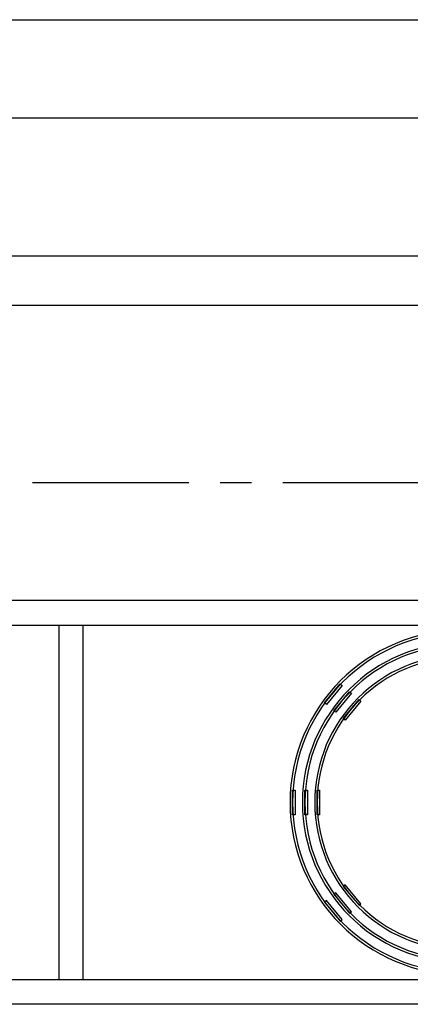
# Model space of a CAD drawing. Units: millimetres. Extents: x -825 to 6027, y 555 to 6949.
# Drawn here: x 3505 to 3584, y 3291 to 3491 of the extents above; entities that cross this region are included whole.
import ezdxf

# ---------------------------------------------------------------- set-up
doc = ezdxf.new("R2010")
doc.units = ezdxf.units.MM
doc.linetypes.add('CENTER', pattern=[50.8, 31.75, -6.35, 6.35, -6.35])
for name, color, linetype in [('GrandTheatre_Adjustable Proscenium', 32, 'Continuous'), ('GrandTheatre_Lighting Bridge and Teaser (Hard Structure)', 6, 'Continuous'), ('GrandTheatre_Plaster Phantom Line', 3, 'CENTER'), ('GrandTheatre_Smoke & Safety Wall', 1, 'Continuous')]:
    doc.layers.add(name, color=color, linetype=linetype)

# ---------------------------------------------------------------- blocks, each defined once
blk = doc.blocks.new('GT大劇院_移動鏡框(平面)')
at = {"layer": 'GrandTheatre_Adjustable Proscenium'}
for p, q in [((825, 46), (660, 46)), ((650, 36), (825, 36))]:
    blk.add_line(p, q, dxfattribs=at)
blk = doc.blocks.new('GT大劇院_防火幕(平面)')
at = {"layer": 'GrandTheatre_Smoke & Safety Wall'}
blk.add_lwpolyline([(-1075, 94.01), (1075, 94.01), (1075, 74.01), (-1075, 74.01)], close=True, dxfattribs=at)
blk = doc.blocks.new('GT大劇院_4F建築底圖')
at = {"layer": 'GrandTheatre_Plaster Phantom Line'}
blk.add_line((-1000, 0), (1000, 0), dxfattribs=at)
blk = doc.blocks.new('GT大劇院_燈橋(平面)')
at = {"layer": 'GrandTheatre_Lighting Bridge and Teaser (Hard Structure)'}
for p, q in [((877.51, -24), (-882.49, -24)), ((-877.49, -29), (872.51, -29)), ((732.49, -29), (732.49, -101)), ((737.49, -101), (737.49, -29)), ((1000.01, -101), (-999.99, -101)), ((1000.01, -106), (-999.99, -106))]:
    blk.add_line(p, q, dxfattribs=at)
for points in [[(786.88, -45.07), (786.49, -44.75), (789.68, -40.9), (790.06, -41.22)], [(788.79, -46.68), (788.41, -46.36), (791.59, -42.5), (791.98, -42.82)], [(790.71, -48.28), (790.32, -47.96), (793.51, -44.11), (793.89, -44.43)], [(780.51, -67.5), (780.01, -67.5), (780.01, -62.5), (780.51, -62.5)], [(783.01, -67.5), (782.51, -67.5), (782.51, -62.5), (783.01, -62.5)], [(785.51, -67.5), (785.01, -67.5), (785.01, -62.5), (785.51, -62.5)], [(790.71, -81.72), (790.32, -82.04), (793.51, -85.89), (793.89, -85.57)], [(788.79, -83.32), (788.41, -83.64), (791.59, -87.5), (791.98, -87.18)], [(786.88, -84.93), (786.49, -85.25), (789.68, -89.1), (790.06, -88.78)]]:
    blk.add_lwpolyline(points, close=True, dxfattribs=at)
for radius in [35, 34.5, 32.5, 32, 30, 29.5]:
    blk.add_arc((814.51, -65), radius, 90, 270, dxfattribs=at)

msp = doc.modelspace()

# ---------------------------------------------------------------- block references
for name in ['GT大劇院_4F建築底圖', 'GT大劇院_燈橋(平面)']:
    msp.add_blockref(name, (2780, 3397.45))
at = {"layer": 'GrandTheatre_Adjustable Proscenium'}
msp.add_blockref('GT大劇院_移動鏡框(平面)', (2780, 3397.45), dxfattribs=at)
at = {"layer": 'GrandTheatre_Smoke & Safety Wall'}
msp.add_blockref('GT大劇院_防火幕(平面)', (2780, 3397.45), dxfattribs=at)

doc.saveas('drawing.dxf')
